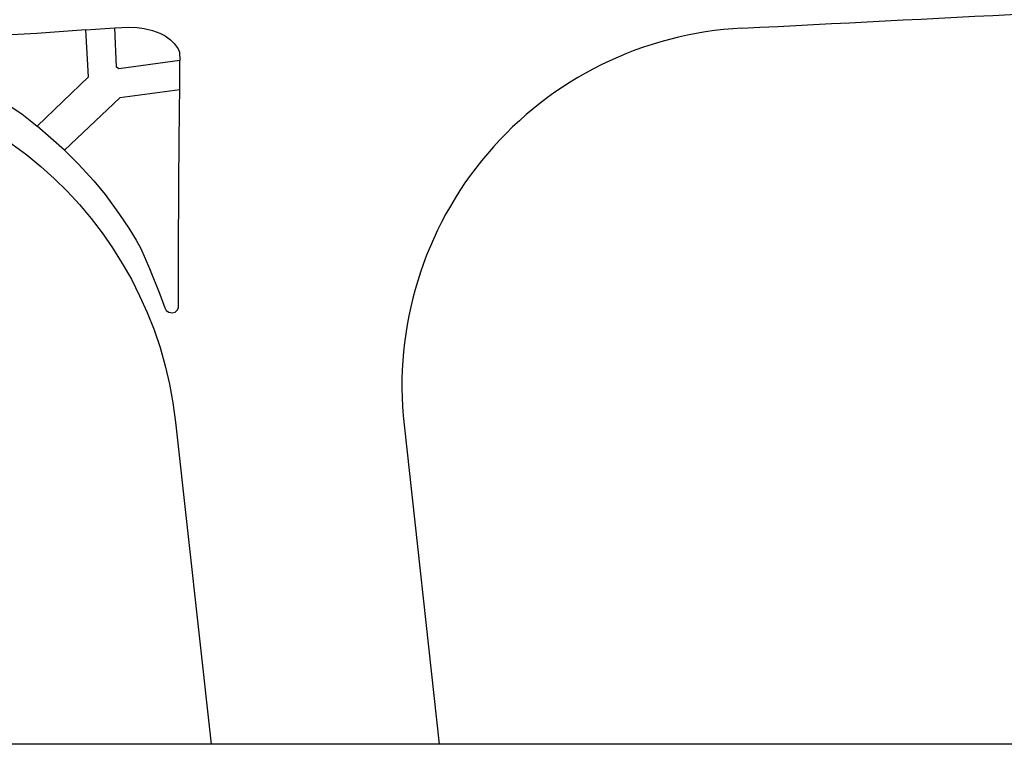
# Model space of a CAD drawing. Extents: x 92189502 to 93039157, y 105521190 to 106231364.
# Drawn here: x 92520299 to 92657738, y 105521190 to 105622366 of the extents above; entities that cross this region are included whole.
import ezdxf

# ---------------------------------------------------------------- set-up
doc = ezdxf.new("R2010")
doc.units = 0
doc.layers.add('YZ-道路主边线汀步', color=4, linetype='CONTINUOUS')

msp = doc.modelspace()

# ---------------------------------------------------------------- linework, layer by layer
at = {"layer": 'YZ-道路主边线汀步', "linetype": 'ByBlock'}
msp.add_line((92573955, 105565777), (92578861, 105521190), dxfattribs=at)
at = {"layer": 'YZ-道路主边线汀步', "color": 2, "linetype": 'ByBlock'}
msp.add_lwpolyline([(92189713, 106131869), (93039157, 106131869), (93039157, 105521190), (92189713, 105521190)], close=True, dxfattribs=at)
at = {"layer": 'YZ-道路主边线汀步', "color": 1}
msp.add_lwpolyline([(92189713, 106131869), (93039157, 106131869), (93039157, 105521190), (92189713, 105521190)], close=True, dxfattribs=at)
at = {"layer": 'YZ-道路主边线汀步', "linetype": 'ByBlock', "flags": 128}
for points in [[(92505101, 105617002), (92507113, 105616343), (92508581, 105615778), (92510181, 105615118), (92511836, 105614338), (92513146, 105613703), (92514904, 105612793), (92516393, 105611958), (92517867, 105611060), (92519257, 105610126), (92520593, 105609207), (92521769, 105608275), (92522739, 105607495), (92529893, 105614381), (92529554, 105620932), (92522679, 105620454), (92511991, 105619897), (92504845, 105619444)], [(92529554, 105620932), (92533558, 105621210)], [(92542647, 105612582), (92542660, 105616675)], [(92526542, 105604142), (92522739, 105607495)]]:
    msp.add_lwpolyline(points, dxfattribs=at)
for points in [[(92533557, 105621229), (92535535, 105621319), (92536719, 105621266), (92537685, 105621139), (92538842, 105620861), (92539872, 105620483), (92540626, 105620091), (92541350, 105619567), (92541863, 105619058), (92542401, 105618290), (92542618, 105617832), (92542660, 105616675), (92534143, 105615484), (92533798, 105615749)], [(92526542, 105604142), (92528465, 105602241), (92530669, 105599883), (92532246, 105597937), (92534244, 105595162), (92535518, 105593274), (92536565, 105591565), (92537227, 105590400), (92538407, 105587607), (92539863, 105584057), (92540548, 105582156), (92540761, 105581758), (92541133, 105581505), (92541575, 105581452), (92542012, 105581548), (92542314, 105581850), (92542452, 105582203), (92542461, 105582711), (92542475, 105589101), (92542534, 105599877), (92542616, 105609979), (92542647, 105612582), (92534280, 105611461)]]:
    msp.add_lwpolyline(points, close=True, dxfattribs=at)
msp.add_lwpolyline([(92485106, 105615106, -0.3943689), (92542056, 105566176), (92547011, 105521190)], format="xyb", dxfattribs=at)
at = {"layer": 'YZ-道路主边线汀步', "linetype": 'ByBlock'}
for centre, radius, start, end in [((89169675, 173567971), 68034394, 272.90791239, 273.04282986), ((92623655, 105571245), 50000, 92.90791, 186.27901)]:
    msp.add_arc(centre, radius, start, end, dxfattribs=at)

doc.saveas('drawing.dxf')
